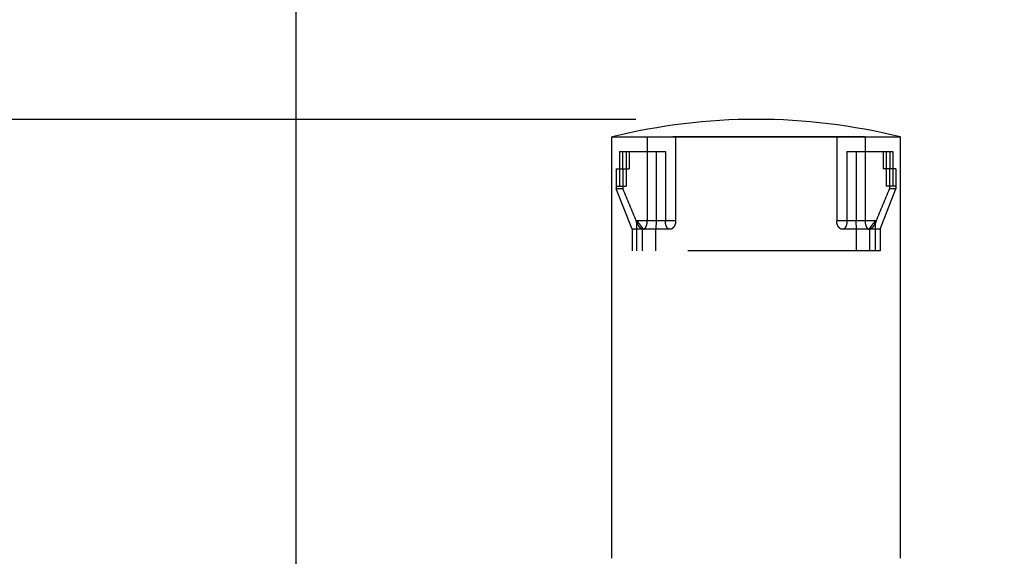
# Model space of a CAD drawing. Units: inches. Extents: x 0 to 17, y 0 to 11.
# Drawn here: x 10.9 to 11.4, y 8.2 to 8.5 of the extents above; entities that cross this region are included whole.
import ezdxf
from ezdxf.enums import TextEntityAlignment as Align

# ---------------------------------------------------------------- set-up
doc = ezdxf.new("R2010")
doc.units = ezdxf.units.IN
doc.header["$LTSCALE"] = 0.935
doc.header["$MEASUREMENT"] = 0
doc.linetypes.add('HIDDEN', pattern=[0.2, 0.1, -0.1])
doc.layers.get('0').update_dxf_attribs({"linetype": 'CONTINUOUS'})
doc.layers.add('02___PRT_ALL_AXES', color=7, linetype='CONTINUOUS')
doc.layers.add('DEFAULT_2', color=8, linetype='HIDDEN')
doc.styles.get("Standard").update_dxf_attribs({"font": 'bluprnt.ttf'})
doc.dimstyles.new('DIMSTYLE_1', dxfattribs={"dimtxt": 0.15625, "dimasz": 0.1875, "dimexe": 0.125, "dimexo": 0.0625, "dimgap": 0.078125, "dimtad": 0, "dimtih": 1, "dimtoh": 1, "dimlfac": 6.666666666699999, "dimzin": 4, "dimdsep": 46, "dimtxsty": 'Standard', "dimblk": 'CLOSED', "dimblk1": 'CLOSED', "dimblk2": 'CLOSED', "dimcen": 0.09, "dimadec": 3, "dimazin": 1, "dimtfac": 1, "dimtdec": 3, "dimtofl": 0, "dimtmove": 0, "dimatfit": 3, "dimldrblk": 'CLOSED', "dimfxl": 0, "dimtolj": 1, "dimtzin": 4, "dimarcsym": 0})

# ---------------------------------------------------------------- blocks, each defined once
blk = doc.blocks.new('_CLOSED')
at = {"color": 0, "linetype": 'ByBlock'}
for p, q in [((0, 0), (-1, 0.1666666667)), ((-1, 0.1666666667), (-1, -0.1666666667)), ((-1, -0.1666666667), (0, 0)), ((-1, 0), (0, 0))]:
    blk.add_line(p, q, dxfattribs=at)
blk = doc.blocks.new('*D9')
at = {"color": 7, "linetype": 'Continuous'}
for p, q in [((10.3525558996, 8.4656894816), (10.3525558996, 8.8656894816)), ((11.1734641998, 8.4656894816), (10.2275558996, 8.4656894816)), ((10.963735075, 7.706539481599999), (10.2275558996, 7.706539481599999)), ((10.3525558996, 7.706539481599999), (10.3525558996, 7.3065394816))]:
    blk.add_line(p, q, dxfattribs=at)
at = {"color": 7, "linetype": 'Continuous', "xscale": 0.1875, "yscale": 0.1875, "zscale": 0.1875}
for p, rotation in [((10.3525558996, 8.4656894816), 270), ((10.3525558996, 7.706539481599999), 90)]:
    blk.add_blockref('_CLOSED', p, dxfattribs=dict(at, rotation=rotation))
at = {"color": 7, "linetype": 'Continuous'}
for s, p, p2 in [('5.06', (9.9150558996, 8.1276393241), (10.4150558996, 8.1276393241)), ('[', (9.9150558996, 7.8932643241), (10.0400558996, 7.8932643241)), (']', (10.6650558996, 7.8932643241), (10.7900558996, 7.8932643241)), ('128,6', (10.0400558996, 7.8932643241), (10.6650558996, 7.8932643241))]:
    blk.add_text(s, height=0.15625, dxfattribs=at).set_placement(p, p2, align=Align.FIT)
blk = doc.blocks.new('*D14')
at = {"color": 7, "linetype": 'Continuous'}
for p, q in [((10.9968641998, 7.9213644816), (10.9968641998, 10.2768852954)), ((14.2051747067, 8.1770160488), (14.2051747067, 10.2768852954)), ((10.9968641998, 10.1518852954), (12.0853944532, 10.1518852954)), ((14.2051747067, 10.1518852954), (13.1166444532, 10.1518852954))]:
    blk.add_line(p, q, dxfattribs=at)
at = {"color": 7, "linetype": 'Continuous', "xscale": 0.1875, "yscale": 0.1875, "zscale": 0.1875, "rotation": 180}
blk.add_blockref('_CLOSED', (10.9968641998, 10.1518852954), dxfattribs=at)
at = {"color": 7, "linetype": 'Continuous', "xscale": 0.1875, "yscale": 0.1875, "zscale": 0.1875}
blk.add_blockref('_CLOSED', (14.2051747067, 10.1518852954), dxfattribs=at)
at = {"color": 7, "linetype": 'Continuous'}
for s, p, p2 in [('21.39', (12.1635194532, 10.0737602954), (12.7885194532, 10.0737602954)), ('[', (12.1635194532, 9.8393852954), (12.2885194532, 9.8393852954)), (']', (12.9135194532, 9.8393852954), (13.0385194532, 9.8393852954)), ('543,3', (12.2885194532, 9.8393852954), (12.9135194532, 9.8393852954))]:
    blk.add_text(s, height=0.15625, dxfattribs=at).set_placement(p, p2, align=Align.FIT)

msp = doc.modelspace()

# ---------------------------------------------------------------- linework, layer by layer
at = {"layer": '02___PRT_ALL_AXES', "color": 7, "linetype": 'Continuous'}
for p, q in [((11.1609641998, 8.2376144816), (11.1609641998, 8.4565394816)), ((11.1609650382, 8.4565394816), (11.3109633614, 8.4565394816)), ((11.3109641998, 8.2376144816), (11.3109641998, 8.4565394816))]:
    msp.add_line(p, q, dxfattribs=at)
msp.add_arc((11.2359641998, 8.154965711100001), 0.3107237705, 76.06097249689999, 103.9390275031, dxfattribs=at)
at = {"layer": 'DEFAULT_2', "color": 8, "linetype": 'HIDDEN'}
for p, q in [((11.1793441669, 8.4565394816), (11.1793441669, 8.412889481599999)), ((11.2925842327, 8.4565394816), (11.1793441669, 8.4565394816)), ((11.1940963945, 8.4565394816), (11.1940963945, 8.412889481599999)), ((11.2778320052, 8.4565394816), (11.2778320052, 8.412889481599999)), ((11.2925842327, 8.4565394816), (11.2925842327, 8.412889481599999)), ((11.1649114162, 8.4490394816), (11.1649114162, 8.4310394816)), ((11.1649114162, 8.4490394816), (11.1888030333, 8.4490394816)), ((11.166414385, 8.4490394816), (11.166414385, 8.4400394816)), ((11.1683236892, 8.4490394816), (11.1683236892, 8.4310394816)), ((11.169904247, 8.4490394816), (11.169904247, 8.4400394816)), ((11.1840273632, 8.4490394816), (11.1840273632, 8.412889481599999)), ((11.1888030333, 8.4490394816), (11.1888030333, 8.412889481599999)), ((11.2831253663, 8.4490394816), (11.2831253663, 8.412889481599999)), ((11.2831253663, 8.4490394816), (11.3070169834, 8.4490394816)), ((11.2879010364, 8.4490394816), (11.2879010364, 8.412889481599999)), ((11.3020241526, 8.4490394816), (11.3020241526, 8.4400394816)), ((11.3036047105, 8.4490394816), (11.3036047105, 8.4310394816)), ((11.3055140146, 8.4490394816), (11.3055140146, 8.4400394816)), ((11.3070169834, 8.4490394816), (11.3070169834, 8.4310394816)), ((11.1632737603, 8.4400394816), (11.1632737603, 8.429539481599999)), ((11.1632737603, 8.4400394816), (11.169904247, 8.4400394816)), ((11.1666054179, 8.4400394816), (11.1666054179, 8.429539481599999)), ((11.3086546393, 8.4400394816), (11.3020241526, 8.4400394816)), ((11.3053229817, 8.4400394816), (11.3053229817, 8.429539481599999)), ((11.3086546393, 8.4400394816), (11.3086546393, 8.429539481599999)), ((11.1632737603, 8.4310394816), (11.1683236892, 8.4310394816)), ((11.3086546393, 8.4310394816), (11.3036047105, 8.4310394816)), ((11.1666054179, 8.429539481599999), (11.1632737603, 8.429539481599999)), ((11.1715409897, 8.4085394816), (11.1632737603, 8.429539481599999)), ((11.3003874099, 8.4085394816), (11.3086546393, 8.429539481599999)), ((11.3086546393, 8.429539481599999), (11.3053229817, 8.429539481599999)), ((11.1940963945, 8.412889481599999), (11.173508462, 8.412889481599999)), ((11.173927751, 8.3972894816), (11.173927751, 8.412889481599999)), ((11.1840273632, 8.412889481599999), (11.1838392538, 8.4085394816)), ((11.2984199376, 8.412889481599999), (11.2778320052, 8.412889481599999)), ((11.2880891459, 8.4085394816), (11.2879010364, 8.412889481599999)), ((11.2980006486, 8.3972894816), (11.2980006486, 8.412889481599999)), ((11.1715409897, 8.4085394816), (11.1715409897, 8.3972894816)), ((11.1911967381, 8.4085394816), (11.1715409897, 8.4085394816)), ((11.176927751, 8.3972894816), (11.176927751, 8.408754267)), ((11.1838391998, 8.3972894816), (11.1838391998, 8.4085394816)), ((11.3003874099, 8.4085394816), (11.2807316615, 8.4085394816)), ((11.2880891998, 8.3972894816), (11.2880891998, 8.4085394816)), ((11.2950006486, 8.3972894816), (11.2950006486, 8.408754267)), ((11.3003874099, 8.4085394816), (11.3003874099, 8.3972894816)), ((11.3003874099, 8.3972894816), (11.1715409897, 8.3972894816))]:
    msp.add_line(p, q, dxfattribs=at)
for centre, start, end in [((15.5582338047, 10.2405405037), 202.4100631016, 202.6274594404), ((6.9136945949, 10.2405405037), 337.3725405596001, 337.5899368984)]:
    msp.add_arc(centre, 4.7503815204, start, end, dxfattribs=at)
for points, knots in [([(11.1770997112, 8.4085394816), (11.1769570726, 8.4085394816), (11.1767320049, 8.4085941898), (11.1764480524, 8.4087310402), (11.1761281912, 8.4089348929), (11.1757230892, 8.409286799), (11.175249669, 8.4098191142), (11.1747795525, 8.410464233799999), (11.1743229932, 8.4112046517), (11.1738919179, 8.4120200159), (11.1736315783, 8.412594194), (11.173508462, 8.412889481599999)], [0, 0, 0, 0, 0.07321766099999999, 0.1154542841, 0.1618419338, 0.2674063082, 0.3896348602, 0.5268706115, 0.6766235897, 0.8357793171, 1, 1, 1, 1]), ([(11.173927751, 8.412889481599999), (11.1740963345, 8.4126864802), (11.174431484, 8.4122829114), (11.1749269043, 8.411682341), (11.1754045538, 8.4110946832), (11.1758525858, 8.4105289338), (11.1762546109, 8.4099976777), (11.176546675, 8.4095800923), (11.1767336427, 8.409274336900001), (11.1768368858, 8.4090787273), (11.1769052806, 8.4089093884), (11.176927751, 8.408801586100001), (11.176927751, 8.408754267)], [0, 0, 0, 0, 0.1540522228, 0.3062589694, 0.4545154351, 0.5961622835, 0.7275435768999999, 0.8434550416, 0.8934411708, 0.9367252336, 0.9723747529000001, 1, 1, 1, 1]), ([(11.177167596, 8.4085394816), (11.1772305752, 8.4085394816), (11.1773599654, 8.4085533274), (11.1776251221, 8.4086359614), (11.1779575078, 8.4088482972), (11.1783201632, 8.4092357832), (11.178653361, 8.4097579616), (11.1789413272, 8.4104058639), (11.1791666462, 8.4111633405), (11.1793111207, 8.4120037036), (11.1793441669, 8.4125903294), (11.1793441669, 8.412889481599999)], [0, 0, 0, 0, 0.0361179347, 0.0740187315, 0.1584456113, 0.2585484441, 0.3763833718, 0.512037685, 0.6639016706, 0.8284393156000001, 1, 1, 1, 1]), ([(11.1911076158, 8.4085394816), (11.1909537228, 8.4085394816), (11.1906363787, 8.4085889646), (11.1901907707, 8.4088196144), (11.189791408, 8.4092014134), (11.1894478915, 8.4097250241), (11.1891680084, 8.4103795095), (11.1889600533, 8.4111460772), (11.1888317602, 8.411995555499999), (11.1888030333, 8.4125874062), (11.1888030333, 8.412889481599999)], [0, 0, 0, 0, 0.0857531764, 0.1754690373, 0.2754019519, 0.3902475579, 0.522154118, 0.6704520265999999, 0.8316757495, 1, 1, 1, 1]), ([(11.1940963945, 8.412889481599999), (11.1940963945, 8.412282901000001), (11.1939582412, 8.4113914282), (11.1935219536, 8.4103434155), (11.1931265459, 8.4097032523), (11.192679591, 8.409196232200001), (11.1922007765, 8.4088255816), (11.1917047345, 8.408595377300001), (11.1913607867, 8.4085394816), (11.1911967381, 8.4085394816)], [0, 0, 0, 0, 0.3197264673, 0.4649928233, 0.5966234418999999, 0.7144624405, 0.8194395764, 0.9135305687999999, 1, 1, 1, 1]), ([(11.2807316615, 8.4085394816), (11.2805676129, 8.4085394816), (11.2802236651, 8.408595377300001), (11.2797276231, 8.4088255816), (11.2792488086, 8.409196232200001), (11.2788018537, 8.4097032523), (11.278406446, 8.4103434155), (11.2779701585, 8.4113914282), (11.2778320052, 8.412282901000001), (11.2778320052, 8.412889481599999)], [0, 0, 0, 0, 0.08646943119999999, 0.1805604236, 0.2855375595, 0.4033765581, 0.5350071767, 0.6802735326999999, 1, 1, 1, 1]), ([(11.2831253663, 8.412889481599999), (11.2831253663, 8.4125874062), (11.2830966394, 8.411995555399999), (11.2829683463, 8.4111460769), (11.282760391, 8.410379509), (11.2824805078, 8.4097250235), (11.2821369911, 8.4092014128), (11.2817376285, 8.408819614), (11.2812920206, 8.4085889646), (11.2809746768, 8.4085394816), (11.2808207838, 8.4085394816)], [0, 0, 0, 0, 0.1683242765, 0.3295480287, 0.4778459675, 0.6097525832999999, 0.7245982168999999, 0.8245310806, 0.914246835, 1, 1, 1, 1]), ([(11.2925842327, 8.412889481599999), (11.2925842327, 8.4125903294), (11.2926172789, 8.4120037036), (11.2927617534, 8.4111633405), (11.2929870724, 8.4104058639), (11.2932750386, 8.4097579616), (11.2936082364, 8.4092357832), (11.2939708918, 8.4088482972), (11.2943032775, 8.4086359614), (11.2945684342, 8.4085533274), (11.2946978244, 8.4085394816), (11.2947608037, 8.4085394816)], [0, 0, 0, 0, 0.1715606844, 0.3360983294, 0.487962315, 0.6236166282, 0.7414515559, 0.8415543887000001, 0.9259812685, 0.9638820653, 1, 1, 1, 1]), ([(11.2984199376, 8.412889481599999), (11.2982968213, 8.412594194), (11.2980364817, 8.4120200159), (11.2976054064, 8.4112046517), (11.2971488471, 8.410464233799999), (11.2966787306, 8.4098191142), (11.2962053104, 8.409286799), (11.2958002084, 8.4089348929), (11.2954803472, 8.4087310402), (11.2951963948, 8.4085941898), (11.294971327, 8.4085394816), (11.2948286885, 8.4085394816)], [0, 0, 0, 0, 0.1642206829, 0.3233764103, 0.4731293885, 0.6103651398, 0.7325936917, 0.8381580662, 0.8845457159000001, 0.9267823390000001, 1, 1, 1, 1]), ([(11.2950006486, 8.408754267), (11.2950006486, 8.408801587200001), (11.2950231223, 8.4089093926), (11.2950915185, 8.4090787358), (11.2951947628, 8.409274351599999), (11.2953817367, 8.4095801075), (11.2956737999, 8.4099976935), (11.2960758237, 8.4105289462), (11.2965238527, 8.411094691799999), (11.2970014999, 8.4116823465), (11.297496918, 8.4122829142), (11.2978320659, 8.4126864812), (11.2980006486, 8.412889481599999)], [0, 0, 0, 0, 0.027625911, 0.0632767737, 0.1065616895, 0.1565490918, 0.2724605806, 0.4038406747, 0.5454865823, 0.693742414, 0.8459484839, 1, 1, 1, 1])]:
    msp.add_open_spline(points, degree=3, knots=knots, dxfattribs=at)

# ---------------------------------------------------------------- dimensions: what is measured, and where the dimension line sits
at = {"color": 7, "linetype": 'Continuous'}
dim = msp.add_linear_dim(base=(14.2051747067, 10.1518852954), p1=(10.9968641998, 7.8588644816), p2=(14.2051747067, 8.1145160488), text='<>\\P[]', dimstyle='DIMSTYLE_1', dxfattribs=at)
dim.commit()
dim.dimension.update_dxf_attribs({"geometry": '*D14', "text_midpoint": (12.6010194532, 10.0346977954), "dimtype": 160})
dim = msp.add_linear_dim(base=(10.3525558996, 8.4656894816), p1=(11.026235075, 7.706539481599999), p2=(11.2359641998, 8.4656894816), angle=90, text='<>\\P[]', dimstyle='DIMSTYLE_1', dxfattribs=at)
dim.commit()
dim.dimension.update_dxf_attribs({"geometry": '*D9', "text_midpoint": (10.3525558996, 8.0885768241), "dimtype": 160})

doc.saveas('drawing.dxf')
